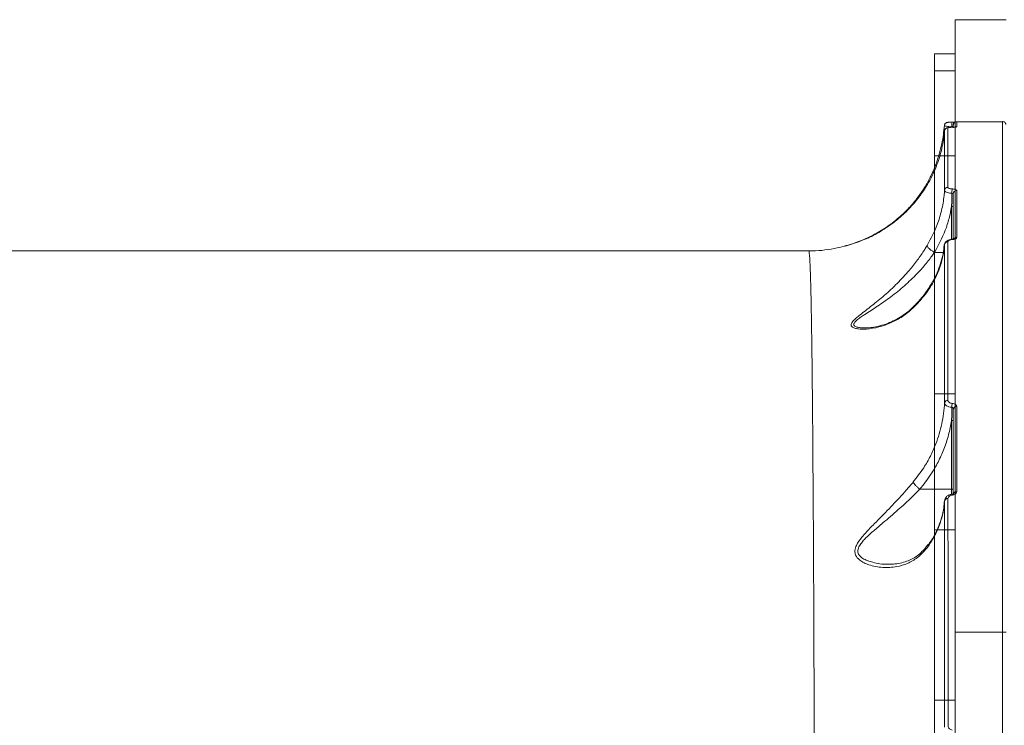
# Model space of a CAD drawing. Units: millimetres. Extents: x 1233 to 15124, y 1145 to 11415.
# Drawn here: x 5485 to 5775, y 4935 to 5142 of the extents above; entities that cross this region are included whole.
import ezdxf

# ---------------------------------------------------------------- set-up
doc = ezdxf.new("R2010")
doc.units = ezdxf.units.MM
doc.layers.add('DiKom', color=7, linetype='Continuous')

msp = doc.modelspace()

# ---------------------------------------------------------------- linework, layer by layer
at = {"layer": 'DiKom', "color": 7, "linetype": 'Continuous', "lineweight": 15}
for p, q in [((5760.28, 5142.26), (5775.28, 5142.26)), ((5760.28, 5142.26), (5760.28, 4962.26)), ((5754.28, 5132.26), (5760.28, 5132.26)), ((5754.28, 5127.26), (5754.28, 5132.26)), ((5760.28, 5127.26), (5754.28, 5127.26)), ((5754.28, 5102.26), (5754.28, 5127.26)), ((5759.34, 5110.63), (5759.34, 5110.78)), ((5759.77, 5111.15), (5759.77, 5111.16)), ((5759.77, 5111.16), (5759.77, 5110.64)), ((5759.77, 5111.12), (5759.77, 5111.15)), ((5754.28, 5032.26), (5754.28, 5102.26)), ((5754.28, 5102.26), (5760.28, 5102.26)), ((5759.77, 5091.11), (5759.77, 5087.19)), ((5759.27, 5077.69), (5759.27, 5087.36)), ((5759.77, 5087.19), (5759.77, 5077.76)), ((5727.87, 5075.7), (5727.89, 5075.71)), ((5757.13, 5076.2), (5757.02, 5075.24)), ((5754.27, 5073.86), (5756.84, 5073.86)), ((5733.63, 5051.69), (5733.87, 5051.7)), ((5754.28, 4992.26), (5754.28, 5032.26)), ((5760.28, 5032.26), (5754.28, 5032.26)), ((5759.77, 5027.76), (5759.77, 5024.26)), ((5759.27, 5004.23), (5759.27, 5024.43)), ((5759.77, 5024.26), (5759.77, 5004.06)), ((5749.94, 5004.23), (5759.27, 5004.23)), ((5759.27, 5002.77), (5759.27, 5004.23)), ((5759.77, 5004.06), (5759.77, 5002.94)), ((5760.28, 4992.26), (5754.28, 4992.26)), ((5754.28, 4942.26), (5754.28, 4992.26)), ((5760.28, 4962.26), (5775.28, 4962.26)), ((5760.28, 4782.26), (5760.28, 4962.26)), ((5754.28, 4942.26), (5760.28, 4942.26)), ((5754.28, 4442.26), (5754.28, 4942.26))]:
    msp.add_line(p, q, dxfattribs=at)
at = {"layer": 'DiKom', "color": 7, "linetype": 'Continuous', "lineweight": 15, "flags": 128}
for points in [[(5760.77, 5110.78), (5760.57, 5110.77), (5760.4, 5110.71)], [(5759.27, 5087.36), (5759.37, 5087.36), (5759.46, 5087.35), (5759.55, 5087.33), (5759.63, 5087.31), (5759.69, 5087.28), (5759.73, 5087.25), (5759.76, 5087.22), (5759.77, 5087.19)], [(5759.47, 5077.62), (5759.45, 5077.67), (5759.43, 5077.7), (5759.42, 5077.7)], [(5759.27, 5024.43), (5759.37, 5024.43), (5759.47, 5024.42), (5759.55, 5024.41), (5759.63, 5024.38), (5759.69, 5024.36), (5759.74, 5024.33), (5759.76, 5024.29), (5759.77, 5024.26)], [(5759.77, 5002.66), (5759.77, 5002.78), (5759.77, 5003.14), (5759.77, 5003.14), (5759.77, 5002.78), (5759.77, 5002.66)]]:
    msp.add_lwpolyline(points, dxfattribs=at)
at = {"layer": 'DiKom', "color": 7, "linetype": 'Continuous', "lineweight": 15}
for centre, radius, start, end in [((5761.7, 5111.2), 2.4, 157.5941, 190.2635), ((5758.17, 5109.47), 0.998, 90.0009, 175.913), ((5758.17, 5091.97), 0.981, 89.1051, 175.0419), ((5763.54, 5091.42), 4.2, 164.98, 182.8032), ((5760.75, 5091.08), 0.977, 88.8913, 178.5579), ((5758.17, 5076.04), 0.966, 88.1901, 173.9322), ((5760.75, 5077.23), 1.01, 89.2669, 143.69), ((5758.14, 5029.44), 0.929, 85.4286, 169.902), ((5765.73, 5028.17), 6.39, 168.2243, 178.5545), ((5760.68, 5027.64), 0.915, 84.786, 173.0483), ((5759.1, 5002.49), 0.397, 1.1829, 41.5661), ((5760.66, 5002.62), 0.898, 83.2153, 170.3669), ((5758.12, 5000.58), 0.913, 83.7812, 166.8326)]:
    msp.add_arc(centre, radius, start, end, dxfattribs=at)
for points, knots in [([(5759.36, 5112.12), (5759.27, 5112.12), (5758.99, 5112.12), (5758.59, 5112.11), (5758.26, 5112.09), (5758.1, 5112.08), (5757.93, 5112.05), (5757.74, 5111.99), (5757.52, 5111.86), (5757.31, 5111.64), (5757.18, 5111.38), (5757.17, 5111.2), (5757.17, 5111.14)], [0, 0, 0, 0, 0.080112, 0.247939, 0.434639, 0.55718, 0.619944, 0.67336, 0.748647, 0.845541, 0.948909, 1, 1, 1, 1]), ([(5759.48, 5112.12), (5759.62, 5112.12), (5759.9, 5112.12), (5760.49, 5112.13), (5759.9, 5112.12), (5759.62, 5112.12), (5759.48, 5112.12)], [0, 0, 0, 0, 0.249721, 0.5, 0.750279, 1, 1, 1, 1]), ([(5760.77, 5112.26), (5760.72, 5112.26), (5760.56, 5112.28), (5760.31, 5112.18), (5760.08, 5112.02), (5759.93, 5111.83), (5759.84, 5111.66), (5759.8, 5111.52), (5759.78, 5111.41), (5759.77, 5111.36), (5759.77, 5111.34), (5759.77, 5111.32), (5759.77, 5111.3), (5759.77, 5111.28), (5759.77, 5111.27), (5759.77, 5111.26), (5759.77, 5111.19), (5759.77, 5111.15)], [0, 0, 0, 0, 0.014712, 0.048657, 0.07597, 0.099009, 0.118294, 0.133723, 0.14454, 0.149924, 0.153969, 0.159381, 0.169462, 0.196496, 0.28777, 0.581026, 1, 1, 1, 1]), ([(5760.77, 5112.27), (5760.77, 5112.27), (5760.77, 5112.33), (5760.77, 5112.04), (5760.77, 5111.2), (5760.77, 5110.78)], [0, 0, 0, 0, 0.003546, 0.501334, 1, 1, 1, 1]), ([(5774.27, 5112.28), (5772.47, 5112.28), (5767.96, 5112.28), (5763.47, 5112.28), (5760.77, 5112.28)], [0, 0, 0, 0, 0.400715, 1, 1, 1, 1]), ([(5775.26, 5111.42), (5775.26, 5111.43), (5775.26, 5111.46), (5775.23, 5111.6), (5775.16, 5111.79), (5774.99, 5112.03), (5774.72, 5112.22), (5774.45, 5112.31), (5774.29, 5112.3), (5774.25, 5112.29)], [0, 0, 0, 0, 0.012198, 0.099823, 0.260009, 0.440439, 0.682444, 0.924581, 1, 1, 1, 1]), ([(5774.28, 4693.26), (5774.28, 4697.84), (5774.28, 4710.18), (5774.28, 4730.24), (5774.28, 4753.37), (5774.28, 4776.53), (5774.28, 4799.64), (5774.28, 4822.62), (5774.28, 4844.97), (5774.28, 4866.63), (5774.28, 4887.54), (5774.28, 4908.05), (5774.28, 4928.07), (5774.28, 4947.51), (5774.28, 4965.95), (5774.27, 4983.35), (5774.27, 4999.69), (5774.27, 5015.24), (5774.27, 5029.91), (5774.27, 5043.62), (5774.27, 5055.93), (5774.27, 5066.87), (5774.27, 5076.5), (5774.27, 5085.12), (5774.27, 5092.65), (5774.27, 5099.04), (5774.27, 5104.23), (5774.27, 5108.19), (5774.27, 5110.83), (5774.27, 5112.19), (5774.27, 5112.13), (5774.27, 5112.11)], [0, 0, 0, 0, 0.020852, 0.056178, 0.091532, 0.126858, 0.163211, 0.199593, 0.235945, 0.271272, 0.306625, 0.341952, 0.378304, 0.414686, 0.451039, 0.486365, 0.521719, 0.557045, 0.593398, 0.62978, 0.666132, 0.700187, 0.734266, 0.76832, 0.80329, 0.838287, 0.873257, 0.908584, 0.943937, 0.979264, 1, 1, 1, 1]), ([(5757.17, 5109.54), (5757.13, 5109.07), (5756.95, 5106.95), (5756.23, 5103.22), (5754.61, 5098.44), (5752.42, 5094.06), (5749.78, 5090.11), (5746.79, 5086.61), (5743.97, 5083.97), (5742.1, 5082.55), (5741.53, 5082.11)], [0, 0, 0, 0, 0.046566, 0.207885, 0.369671, 0.530937, 0.667183, 0.803764, 0.939879, 1, 1, 1, 1]), ([(5754.65, 5099.74), (5755.32, 5101.75), (5756.55, 5105.48), (5756.97, 5109.36), (5757.16, 5111.15)], [0, 0, 0, 0, 0.539513, 1, 1, 1, 1]), ([(5759.34, 5110.78), (5759.05, 5110.79), (5758.46, 5110.82), (5757.74, 5110.91), (5757.24, 5111.03), (5757.19, 5111.11), (5757.16, 5111.15)], [0, 0, 0, 0, 0.237997, 0.49067, 0.746281, 1, 1, 1, 1]), ([(5757.2, 5092.05), (5757.2, 5094.15), (5757.19, 5098.35), (5757.19, 5103.23), (5757.18, 5107.13), (5757.18, 5108.74), (5757.17, 5109.54)], [0, 0, 0, 0, 0.248597, 0.497194, 0.748597, 1, 1, 1, 1]), ([(5759.43, 5110.63), (5759.42, 5110.63), (5759.24, 5110.63), (5758.88, 5110.61), (5758.39, 5110.57), (5758.08, 5110.52), (5757.77, 5110.42), (5757.5, 5110.25), (5757.28, 5109.97), (5757.17, 5109.69), (5757.18, 5109.52), (5757.19, 5109.47)], [0, 0, 0, 0, 0.004016, 0.160001, 0.325504, 0.5431, 0.640344, 0.747285, 0.847869, 0.957581, 1, 1, 1, 1]), ([(5759.44, 5110.63), (5759.29, 5110.62), (5759.01, 5110.62), (5758.65, 5110.59), (5758.36, 5110.55), (5758.2, 5110.51), (5758.18, 5110.48), (5758.17, 5110.47)], [0, 0, 0, 0, 0.188924, 0.377433, 0.579183, 0.816441, 1, 1, 1, 1]), ([(5758.17, 5110.47), (5758.17, 5109.67), (5758.18, 5108.09), (5758.18, 5104.21), (5758.19, 5099.33), (5758.19, 5095.08), (5758.19, 5092.95)], [0, 0, 0, 0, 0.248597, 0.497193, 0.748597, 1, 1, 1, 1]), ([(5759.77, 5111.16), (5759.76, 5111.11), (5759.75, 5111.03), (5759.66, 5110.91), (5759.53, 5110.82), (5759.42, 5110.79), (5759.36, 5110.78), (5759.34, 5110.78)], [0, 0, 0, 0, 0.291714, 0.567279, 0.803642, 0.944118, 1, 1, 1, 1]), ([(5760.4, 5110.7), (5760.41, 5110.7), (5760.41, 5110.7), (5760.34, 5110.68), (5760.17, 5110.66), (5759.86, 5110.64), (5759.56, 5110.63), (5759.38, 5110.63), (5759.35, 5110.63)], [0, 0, 0, 0, 0.046805, 0.198593, 0.4175, 0.690815, 0.929733, 1, 1, 1, 1]), ([(5760.77, 5110.78), (5760.76, 5110.77), (5760.74, 5110.74), (5760.56, 5110.7), (5760.26, 5110.66), (5759.88, 5110.64), (5759.59, 5110.63), (5759.44, 5110.63)], [0, 0, 0, 0, 0.182527, 0.423784, 0.627464, 0.813438, 1, 1, 1, 1]), ([(5759.77, 5110.46), (5759.77, 5110.71), (5759.77, 5111.26), (5759.77, 5111.17), (5759.77, 5111.12)], [0, 0, 0, 0, 0.461603, 1, 1, 1, 1]), ([(5728, 5075.74), (5728.26, 5075.81), (5728.78, 5075.96), (5730.61, 5076.53), (5733.23, 5077.5), (5736.8, 5079.17), (5740.5, 5081.42), (5744.02, 5084.17), (5747.1, 5087.21), (5749.57, 5090.22), (5751.59, 5093.29), (5753.31, 5096.44), (5754.19, 5098.59), (5754.65, 5099.74)], [0, 0, 0, 0, 0.052352, 0.102638, 0.209648, 0.316951, 0.438501, 0.559936, 0.657556, 0.755034, 0.833145, 0.911172, 1, 1, 1, 1]), ([(5754.65, 5099.74), (5754.65, 5099.73), (5754.61, 5099.64), (5754.61, 5099.5), (5754.75, 5099.34), (5754.78, 5099.3)], [0, 0, 0, 0, 0.116862, 0.768502, 1, 1, 1, 1]), ([(5752.09, 5075.9), (5753.17, 5077.91), (5754.94, 5081.22), (5756.4, 5086.21), (5757, 5089.59), (5757.16, 5091.55), (5757.2, 5092.05)], [0, 0, 0, 0, 0.395784, 0.651635, 0.910996, 1, 1, 1, 1]), ([(5759.34, 5091.21), (5759.28, 5091.22), (5758.94, 5091.24), (5758.35, 5091.33), (5757.71, 5091.53), (5757.28, 5091.78), (5757.22, 5091.96), (5757.2, 5092.05)], [0, 0, 0, 0, 0.054219, 0.291092, 0.527635, 0.76373, 1, 1, 1, 1]), ([(5758.19, 5092.95), (5758.21, 5092.9), (5758.24, 5092.8), (5758.5, 5092.66), (5758.88, 5092.56), (5759.24, 5092.52), (5759.44, 5092.51), (5759.48, 5092.51)], [0, 0, 0, 0, 0.236364, 0.472588, 0.709157, 0.945864, 1, 1, 1, 1]), ([(5759.48, 5092.51), (5759.52, 5092.5), (5759.72, 5092.49), (5760.08, 5092.45), (5760.46, 5092.35), (5760.72, 5092.21), (5760.75, 5092.11), (5760.77, 5092.06)], [0, 0, 0, 0, 0.053543, 0.289806, 0.526368, 0.763132, 1, 1, 1, 1]), ([(5760.77, 5092.06), (5760.77, 5091.85), (5760.77, 5090.83), (5760.77, 5088.19), (5760.77, 5083.9), (5760.77, 5080.13), (5760.77, 5078.24)], [0, 0, 0, 0, 0.050767, 0.253848, 0.626695, 1, 1, 1, 1]), ([(5759.27, 5087.36), (5759.28, 5087.67), (5759.31, 5088.96), (5759.33, 5090.24), (5759.34, 5091.21)], [0, 0, 0, 0, 0.243597, 1, 1, 1, 1]), ([(5759.77, 5091.11), (5759.77, 5091.12), (5759.76, 5091.15), (5759.67, 5091.18), (5759.54, 5091.2), (5759.42, 5091.21), (5759.36, 5091.21), (5759.34, 5091.21)], [0, 0, 0, 0, 0.237119, 0.474214, 0.710777, 0.946628, 1, 1, 1, 1]), ([(5759.77, 5077.84), (5759.77, 5080.17), (5759.77, 5085.01), (5759.77, 5089.03), (5759.77, 5091.11)], [0, 0, 0, 0, 0.481157, 1, 1, 1, 1]), ([(5759.27, 5087.36), (5759.04, 5086.18), (5758.58, 5083.81), (5757.13, 5079.21), (5755.41, 5075.99), (5754.27, 5073.86)], [0, 0, 0, 0, 0.2504, 0.502866, 1, 1, 1, 1]), ([(5741.53, 5082.11), (5740.13, 5081.16), (5737.31, 5079.26), (5733.51, 5077.52), (5730.79, 5076.53), (5729.19, 5076.04), (5728.19, 5075.77), (5727.95, 5075.72), (5727.84, 5075.69)], [0, 0, 0, 0, 0.271891, 0.543821, 0.727306, 0.821727, 0.915675, 1, 1, 1, 1]), ([(5759.42, 5077.7), (5759.38, 5077.7), (5759.07, 5077.69), (5758.46, 5077.56), (5757.82, 5077.27), (5757.39, 5076.81), (5757.2, 5076.4), (5757.22, 5076.17), (5757.23, 5076.1)], [0, 0, 0, 0, 0.029752, 0.286477, 0.572682, 0.764188, 0.938112, 1, 1, 1, 1]), ([(5759.47, 5077.62), (5759.31, 5077.61), (5758.99, 5077.57), (5758.6, 5077.45), (5758.32, 5077.28), (5758.21, 5077.12), (5758.2, 5077.03), (5758.2, 5077.01)], [0, 0, 0, 0, 0.22566, 0.451355, 0.680171, 0.917588, 1, 1, 1, 1]), ([(5758.2, 5077.01), (5758.2, 5075.55), (5758.2, 5071.3), (5758.2, 5063.55), (5758.2, 5053.44), (5758.21, 5042.46), (5758.21, 5034.4), (5758.21, 5030.37)], [0, 0, 0, 0, 0.114454, 0.334765, 0.555075, 0.777538, 1, 1, 1, 1]), ([(5759.99, 5077.83), (5759.99, 5077.83), (5760, 5077.83), (5759.96, 5077.81), (5759.87, 5077.78), (5759.69, 5077.73), (5759.53, 5077.71), (5759.43, 5077.7), (5759.41, 5077.7)], [0, 0, 0, 0, 0.027107, 0.218154, 0.445048, 0.680126, 0.963791, 1, 1, 1, 1]), ([(5760.77, 5078.24), (5760.76, 5078.22), (5760.76, 5078.13), (5760.64, 5077.97), (5760.35, 5077.8), (5759.95, 5077.67), (5759.63, 5077.64), (5759.47, 5077.62)], [0, 0, 0, 0, 0.08256, 0.321714, 0.551305, 0.775609, 1, 1, 1, 1]), ([(5717.27, 5074.28), (5716.62, 5074.28), (5710.73, 5074.28), (5699.59, 5074.28), (5683.88, 5074.28), (5668.21, 5074.28), (5652.58, 5074.28), (5637, 5074.28), (5621.48, 5074.28), (5606.01, 5074.28), (5590.62, 5074.28), (5575.29, 5074.28), (5560.05, 5074.28), (5544.89, 5074.28), (5529.83, 5074.28), (5514.86, 5074.28), (5500, 5074.28), (5485.25, 5074.28), (5470.61, 5074.28), (5456.1, 5074.28), (5441.72, 5074.28), (5429.42, 5074.28), (5421.98, 5074.28), (5419.23, 5074.28)], [0, 0, 0, 0, 0.006217, 0.05696, 0.107703, 0.158445, 0.209188, 0.259931, 0.310673, 0.361416, 0.412159, 0.462901, 0.513644, 0.564387, 0.615129, 0.665872, 0.716614, 0.767357, 0.8181, 0.868842, 0.919584, 0.970327, 1, 1, 1, 1]), ([(5728.3, 5075.85), (5727.43, 5075.61), (5725.36, 5075.04), (5722.05, 5074.53), (5719.24, 5074.26), (5717.65, 5074.3), (5717.27, 5074.31)], [0, 0, 0, 0, 0.243627, 0.573683, 0.898736, 1, 1, 1, 1]), ([(5719.17, 4753.82), (5719.17, 4760.76), (5719.16, 4774.64), (5719.14, 4795.16), (5719.12, 4815.58), (5719.1, 4835.79), (5719.07, 4855.74), (5719.03, 4874.96), (5718.99, 4893.43), (5718.95, 4911.11), (5718.9, 4928.27), (5718.85, 4944.86), (5718.79, 4960.77), (5718.73, 4975.69), (5718.66, 4989.56), (5718.58, 5002.4), (5718.5, 5014.4), (5718.41, 5025.49), (5718.32, 5035.6), (5718.22, 5044.53), (5718.11, 5052.26), (5717.99, 5058.81), (5717.87, 5064.3), (5717.74, 5068.65), (5717.6, 5071.85), (5717.44, 5073.68), (5717.34, 5074.43), (5717.27, 5074.24), (5717.27, 5074.22)], [0, 0, 0, 0, 0.039249, 0.078528, 0.117777, 0.158167, 0.19859, 0.23898, 0.278231, 0.317512, 0.356763, 0.397154, 0.437577, 0.477967, 0.517247, 0.556557, 0.595837, 0.636254, 0.676705, 0.717122, 0.756467, 0.795841, 0.835186, 0.875667, 0.916182, 0.956664, 0.996107, 1, 1, 1, 1]), ([(5747.91, 5057.48), (5746.89, 5056.61), (5744.85, 5054.87), (5741.44, 5053.06), (5737.86, 5051.81), (5734.55, 5051.27), (5732.17, 5051.28), (5730.76, 5051.55), (5729.91, 5051.94), (5729.59, 5052.66), (5730.2, 5053.61), (5731.24, 5054.59), (5733.01, 5056.02), (5735.8, 5058.15), (5739.57, 5061.19), (5743.3, 5064.67), (5746.57, 5068.2), (5749.26, 5071.6), (5750.97, 5074.08), (5751.85, 5075.51), (5752.09, 5075.9)], [0, 0, 0, 0, 0.071298, 0.142695, 0.220343, 0.297961, 0.355586, 0.385342, 0.414961, 0.449114, 0.48867, 0.517551, 0.546512, 0.625013, 0.703714, 0.783924, 0.864015, 0.921253, 0.978414, 1, 1, 1, 1]), ([(5757.21, 5076.14), (5757.08, 5075.02), (5756.82, 5072.69), (5755.81, 5069.2), (5754.14, 5065.39), (5751.64, 5061.37), (5749.16, 5058.79), (5747.91, 5057.48)], [0, 0, 0, 0, 0.166541, 0.345547, 0.526756, 0.76078, 1, 1, 1, 1]), ([(5757.02, 5075.24), (5756.98, 5074.82), (5756.84, 5073.49), (5756.28, 5071.24), (5755.35, 5068.5), (5754.1, 5065.83), (5752.56, 5063.24), (5750.73, 5060.78), (5749.2, 5058.98), (5748.2, 5058.06), (5747.99, 5057.86)], [0, 0, 0, 0, 0.065838, 0.214458, 0.364082, 0.51414, 0.663885, 0.81272, 0.960157, 1, 1, 1, 1]), ([(5752.09, 5075.9), (5752.09, 5075.88), (5752.09, 5075.81), (5752.15, 5075.62), (5752.39, 5075.25), (5752.88, 5074.77), (5753.53, 5074.27), (5754.02, 5074), (5754.27, 5073.86)], [0, 0, 0, 0, 0.035222, 0.154082, 0.365556, 0.577038, 0.78853, 1, 1, 1, 1]), ([(5757.22, 5029.61), (5757.22, 5033.59), (5757.22, 5041.55), (5757.22, 5052.49), (5757.21, 5062.63), (5757.21, 5070.42), (5757.21, 5074.69), (5757.21, 5076.14)], [0, 0, 0, 0, 0.220311, 0.440621, 0.663083, 0.885545, 1, 1, 1, 1]), ([(5754.27, 5073.86), (5754.27, 5073.86), (5754.02, 5073.49), (5753.05, 5072.17), (5751.25, 5069.88), (5748.39, 5066.77), (5744.93, 5063.55), (5740.98, 5060.4), (5737, 5057.67), (5734.04, 5055.76), (5732.13, 5054.47), (5731.14, 5053.69), (5730.64, 5053.11), (5730.48, 5052.62), (5730.58, 5052.36), (5730.98, 5052.05), (5731.63, 5051.82), (5732.61, 5051.66), (5733.34, 5051.68), (5733.63, 5051.69)], [0, 0, 0, 0, 0.000049, 0.032677, 0.120622, 0.208681, 0.33307, 0.45762, 0.57828, 0.698616, 0.741003, 0.783231, 0.825416, 0.838321, 0.876298, 0.885322, 0.928005, 0.97098, 1, 1, 1, 1]), ([(5754.27, 5073.86), (5754.27, 5073.86), (5754.27, 5073.86), (5754.27, 5073.86), (5754.27, 5073.86)], [0, 0, 0, 0, 0.655065, 1, 1, 1, 1]), ([(5748.03, 5057.85), (5747.69, 5057.53), (5746.77, 5056.63), (5745.15, 5055.42), (5743.17, 5054.18), (5741.02, 5053.17), (5738.74, 5052.36), (5736.56, 5051.87), (5734.83, 5051.66), (5733.95, 5051.65), (5733.63, 5051.65)], [0, 0, 0, 0, 0.076033, 0.207008, 0.344818, 0.488423, 0.639427, 0.794702, 0.926526, 1, 1, 1, 1]), ([(5747.91, 5057.48), (5747.91, 5057.51), (5747.95, 5057.63), (5748.03, 5057.7), (5748.09, 5057.76)], [0, 0, 0, 0, 0.22196, 1, 1, 1, 1]), ([(5748.01, 5006.36), (5749.07, 5007.74), (5750.96, 5010.15), (5753.1, 5013.96), (5755, 5018.23), (5756.61, 5023.45), (5757.02, 5027.54), (5757.22, 5029.61)], [0, 0, 0, 0, 0.202262, 0.356406, 0.511993, 0.753249, 1, 1, 1, 1]), ([(5759.35, 5028.33), (5759.31, 5028.33), (5759, 5028.36), (5758.43, 5028.48), (5757.77, 5028.77), (5757.31, 5029.17), (5757.25, 5029.46), (5757.22, 5029.61)], [0, 0, 0, 0, 0.03002, 0.263949, 0.506635, 0.754447, 1, 1, 1, 1]), ([(5758.21, 5030.37), (5758.23, 5030.26), (5758.26, 5030.05), (5758.53, 5029.77), (5758.93, 5029.57), (5759.27, 5029.49), (5759.46, 5029.48), (5759.48, 5029.47)], [0, 0, 0, 0, 0.248676, 0.497531, 0.738937, 0.970328, 1, 1, 1, 1]), ([(5759.27, 5024.43), (5759.28, 5024.75), (5759.31, 5026.04), (5759.33, 5027.34), (5759.35, 5028.33)], [0, 0, 0, 0, 0.240831, 1, 1, 1, 1]), ([(5759.77, 5027.76), (5759.77, 5027.82), (5759.76, 5027.96), (5759.67, 5028.14), (5759.54, 5028.26), (5759.43, 5028.32), (5759.36, 5028.33), (5759.35, 5028.33)], [0, 0, 0, 0, 0.273579, 0.534263, 0.768817, 0.934163, 1, 1, 1, 1]), ([(5759.48, 5029.47), (5759.66, 5029.45), (5760.02, 5029.39), (5760.44, 5029.17), (5760.71, 5028.88), (5760.75, 5028.67), (5760.77, 5028.56)], [0, 0, 0, 0, 0.259227, 0.502154, 0.751125, 1, 1, 1, 1]), ([(5759.77, 5002.77), (5759.77, 5007.11), (5759.77, 5015.79), (5759.77, 5023.76), (5759.77, 5027.76)], [0, 0, 0, 0, 0.49945, 1, 1, 1, 1]), ([(5760.77, 5028.56), (5760.77, 5028.16), (5760.77, 5026.16), (5760.77, 5021.13), (5760.77, 5013.27), (5760.77, 5006.77), (5760.77, 5003.51)], [0, 0, 0, 0, 0.050769, 0.253855, 0.626699, 1, 1, 1, 1]), ([(5759.27, 5024.43), (5759, 5023.01), (5758.46, 5020.15), (5757.09, 5016.07), (5755.34, 5012.2), (5753.07, 5008.21), (5751.07, 5005.67), (5749.94, 5004.23)], [0, 0, 0, 0, 0.194812, 0.391645, 0.575068, 0.760214, 1, 1, 1, 1]), ([(5752.37, 4987.42), (5751.88, 4986.79), (5750.9, 4985.53), (5748.89, 4983.78), (5746.32, 4982.31), (5742.89, 4981.3), (5739.01, 4981.08), (5735.74, 4981.69), (5733.51, 4982.58), (5732.07, 4983.46), (5730.99, 4984.65), (5730.74, 4986.21), (5731.32, 4988.03), (5732.91, 4990.23), (5735.21, 4992.74), (5738.29, 4995.82), (5741.91, 4999.53), (5745.38, 5003.25), (5747.31, 5005.55), (5748.01, 5006.36)], [0, 0, 0, 0, 0.044776, 0.089582, 0.160959, 0.23245, 0.323855, 0.41521, 0.450599, 0.485929, 0.53294, 0.566422, 0.5998, 0.653091, 0.710811, 0.768669, 0.859287, 0.949792, 1, 1, 1, 1]), ([(5748.01, 5006.36), (5748.01, 5006.35), (5748.06, 5006.21), (5748.24, 5005.89), (5748.67, 5005.35), (5749.26, 5004.76), (5749.7, 5004.42), (5749.92, 5004.24)], [0, 0, 0, 0, 0.02624, 0.263099, 0.508733, 0.754364, 1, 1, 1, 1]), ([(5749.92, 5004.24), (5749.91, 5004.24), (5749.2, 5003.5), (5747.13, 5001.43), (5743.49, 4998.08), (5739.65, 4994.8), (5736.39, 4992.04), (5734.31, 4990.18), (5732.93, 4988.69), (5732.08, 4987.55), (5731.58, 4986.29), (5731.86, 4984.92), (5733.02, 4983.92), (5734.54, 4983.2), (5736.91, 4982.49), (5739.09, 4982.08), (5740.7, 4982.22), (5740.88, 4982.23)], [0, 0, 0, 0, 0.000237, 0.075073, 0.209349, 0.347337, 0.431731, 0.517388, 0.554467, 0.592331, 0.637111, 0.681631, 0.746477, 0.797247, 0.848813, 0.983712, 1, 1, 1, 1]), ([(5749.94, 5004.23), (5749.94, 5004.24), (5749.93, 5004.24), (5749.92, 5004.24), (5749.92, 5004.24), (5749.92, 5004.24)], [0, 0, 0, 0, 0.506394, 0.919657, 1, 1, 1, 1]), ([(5759.39, 5002.75), (5759.35, 5002.75), (5759, 5002.73), (5758.41, 5002.52), (5757.74, 5002.06), (5757.35, 5001.46), (5757.18, 5000.98), (5757.23, 5000.76), (5757.23, 5000.75)], [0, 0, 0, 0, 0.038281, 0.305941, 0.550741, 0.780473, 0.99656, 1, 1, 1, 1]), ([(5759.49, 5002.5), (5759.33, 5002.47), (5759, 5002.41), (5758.59, 5002.19), (5758.31, 5001.9), (5758.22, 5001.64), (5758.21, 5001.51), (5758.21, 5001.48)], [0, 0, 0, 0, 0.237705, 0.475498, 0.713718, 0.952007, 1, 1, 1, 1]), ([(5759.81, 5002.91), (5759.81, 5002.91), (5759.8, 5002.9), (5759.73, 5002.85), (5759.61, 5002.8), (5759.44, 5002.76), (5759.31, 5002.75), (5759.25, 5002.75)], [0, 0, 0, 0, 0.204772, 0.396766, 0.587206, 0.801969, 1, 1, 1, 1]), ([(5759.27, 5004.23), (5759.33, 5004.23), (5759.44, 5004.23), (5759.59, 5004.2), (5759.71, 5004.16), (5759.76, 5004.11), (5759.77, 5004.08), (5759.77, 5004.07), (5759.77, 5004.06)], [0, 0, 0, 0, 0.214642, 0.429265, 0.643902, 0.858555, 0.955176, 1, 1, 1, 1]), ([(5760.77, 5003.51), (5760.77, 5003.49), (5760.76, 5003.35), (5760.67, 5003.1), (5760.39, 5002.81), (5759.99, 5002.59), (5759.66, 5002.53), (5759.49, 5002.5)], [0, 0, 0, 0, 0.048921, 0.28708, 0.52496, 0.762534, 1, 1, 1, 1]), ([(5757.23, 5000.78), (5757.22, 5000.74), (5757.15, 4999.62), (5756.84, 4997.4), (5755.92, 4994.07), (5754.49, 4990.7), (5753.08, 4988.52), (5752.37, 4987.42)], [0, 0, 0, 0, 0.0089, 0.241786, 0.477279, 0.736825, 1, 1, 1, 1]), ([(5757.17, 5000.8), (5757.11, 5000.12), (5756.99, 4998.54), (5756.43, 4996.08), (5755.55, 4993.44), (5754.34, 4990.89), (5753.31, 4989.07), (5752.6, 4988.14), (5752.49, 4987.99)], [0, 0, 0, 0, 0.152537, 0.355939, 0.559214, 0.761633, 0.962697, 1, 1, 1, 1]), ([(5757.23, 4934.28), (5757.23, 4940.22), (5757.23, 4952.1), (5757.23, 4969.07), (5757.23, 4985.43), (5757.23, 4995.67), (5757.23, 5000.78)], [0, 0, 0, 0, 0.248595, 0.49719, 0.748595, 1, 1, 1, 1]), ([(5758.21, 5001.48), (5758.21, 4996.41), (5758.22, 4986.28), (5758.22, 4969.95), (5758.22, 4952.89), (5758.22, 4940.85), (5758.22, 4934.84)], [0, 0, 0, 0, 0.248595, 0.49719, 0.748595, 1, 1, 1, 1]), ([(5752.39, 4988.1), (5752.29, 4987.95), (5751.82, 4987.23), (5750.88, 4986.17), (5749.55, 4984.92), (5748.1, 4983.92), (5746.48, 4983.16), (5744.63, 4982.58), (5742.75, 4982.23), (5741.46, 4982.21), (5740.88, 4982.21)], [0, 0, 0, 0, 0.033401, 0.158673, 0.288262, 0.420942, 0.557466, 0.704473, 0.867445, 1, 1, 1, 1]), ([(5752.37, 4987.42), (5752.36, 4987.45), (5752.36, 4987.58), (5752.39, 4987.78), (5752.49, 4987.9), (5752.54, 4987.95)], [0, 0, 0, 0, 0.140467, 0.622389, 1, 1, 1, 1]), ([(5758.22, 4934.84), (5758.25, 4934.63), (5758.29, 4934.26), (5758.6, 4933.82), (5759, 4933.53), (5759.31, 4933.45), (5759.47, 4933.42)], [0, 0, 0, 0, 0.32921, 0.579773, 0.788595, 1, 1, 1, 1])]:
    msp.add_open_spline(points, degree=3, knots=knots, dxfattribs=at)

doc.saveas('drawing.dxf')
